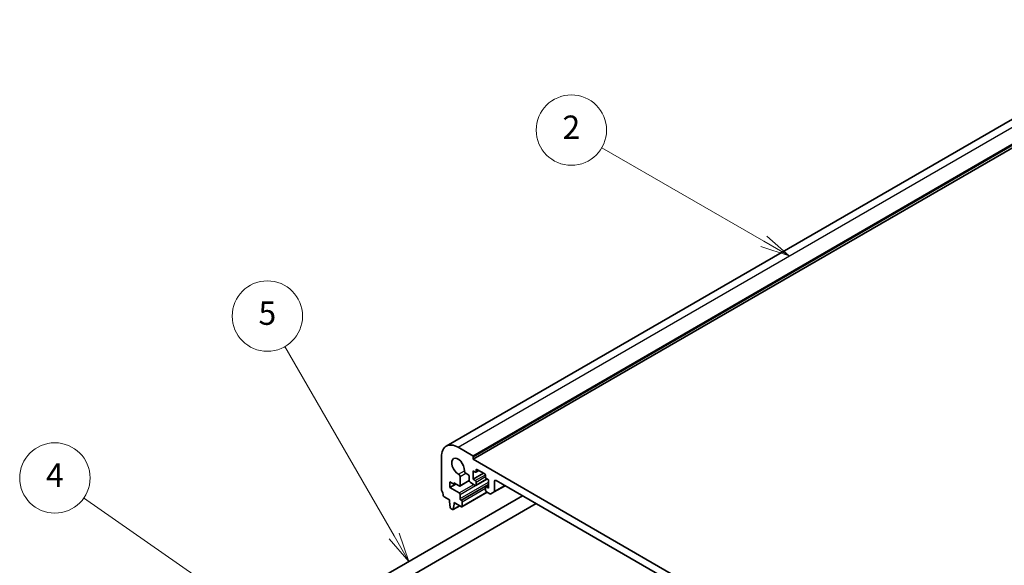
# Model space of a CAD drawing. Units: millimetres. Extents: x 0 to 6296, y 0 to 1124.
# Drawn here: x 573 to 825, y 416 to 556 of the extents above; entities that cross this region are included whole.
import ezdxf

# ---------------------------------------------------------------- set-up
doc = ezdxf.new("R2010")
doc.units = ezdxf.units.MM
doc.layers.add('Symbol (TK)', color=100, linetype='Continuous', lineweight=18, true_color=0x00ff3f)
doc.layers.add('Visible (ISO)', color=7, linetype='Continuous', lineweight=35)
doc.layers.add('Visible Narrow (ISO)', color=7, linetype='Continuous', lineweight=25)
doc.styles.add('Note Text (TK2)', font='MS PGothic.ttf')

# ---------------------------------------------------------------- blocks, each defined once
blk = doc.blocks.new('バルーン3')
at = {"layer": 'Symbol (TK)', "color": 100, "true_color": 0x00ff40}
for p, q in [((269.054, 174.363), (255.245, 182.335)), ((271.219, 173.113), (269.304, 174.796)), ((268.804, 173.93), (271.219, 173.113)), ((269.054, 174.363), (271.219, 173.113))]:
    blk.add_line(p, q, dxfattribs=at)
at = {"layer": 'Symbol (TK)'}
blk.add_circle((252.647, 183.835), 3, dxfattribs=at)
at = {"layer": 'Symbol (TK)', "color": 7, "insert": (252.647, 183.818), "char_height": 2, "attachment_point": 5, "style": 'Note Text (TK2)'}
blk.add_mtext('2', dxfattribs=at)
blk = doc.blocks.new('バルーン4')
at = {"layer": 'Symbol (TK)', "color": 100, "true_color": 0x00ff40}
for p, q in [((237.538, 149.253), (228.221, 165.391)), ((238.788, 147.088), (237.971, 149.503)), ((237.105, 149.003), (238.788, 147.088)), ((237.538, 149.253), (238.788, 147.088))]:
    blk.add_line(p, q, dxfattribs=at)
at = {"layer": 'Symbol (TK)'}
blk.add_circle((226.721, 167.989), 3, dxfattribs=at)
at = {"layer": 'Symbol (TK)', "color": 7, "insert": (226.721, 167.983), "char_height": 2, "attachment_point": 5, "style": 'Note Text (TK2)'}
blk.add_mtext('5', dxfattribs=at)
blk = doc.blocks.new('バルーン5')
at = {"layer": 'Symbol (TK)', "color": 100, "true_color": 0x00ff40}
for p, q in [((229.732, 139.498), (211.055, 152.488)), ((229.732, 139.498), (231.785, 138.071)), ((231.785, 138.071), (230.018, 139.909)), ((229.447, 139.088), (231.785, 138.071))]:
    blk.add_line(p, q, dxfattribs=at)
at = {"layer": 'Symbol (TK)'}
blk.add_circle((208.601, 154.194), 3, dxfattribs=at)
at = {"layer": 'Symbol (TK)', "color": 7, "insert": (208.601, 154.177), "char_height": 2, "attachment_point": 5, "style": 'Note Text (TK2)'}
blk.add_mtext('4', dxfattribs=at)

msp = doc.modelspace()

# ---------------------------------------------------------------- linework, layer by layer
at = {"layer": 'Visible (ISO)'}
for p, q in [((682.4421, 446.7256), (871.2396, 555.7279)), ((689.3312, 443.3665), (878.1287, 552.3688)), ((685.4421, 446.4284), (689.1898, 444.2647)), ((681.1995, 435.5975), (681.1995, 443.9789)), ((689.3312, 444.0197), (689.3312, 443.3665)), ((689.3312, 443.3665), (835.7023, 358.8591)), ((685.9583, 438.9529), (685.96, 436.658)), ((687.9523, 439.484), (687.4153, 439.7941)), ((688.3059, 437.9981), (688.3059, 438.8717)), ((689.2958, 440.3659), (689.2958, 438.243)), ((689.8615, 440.0393), (689.2958, 440.3659)), ((689.2958, 438.243), (691.9828, 439.7943)), ((690.0115, 440.0244), (690.7979, 440.4785)), ((690.0115, 436.6768), (692.8485, 438.3147)), ((690.0736, 440.6517), (690.0736, 440.1618)), ((692.2657, 439.631), (690.2858, 440.7741)), ((692.4778, 438.7737), (692.4778, 439.2636)), ((693.2556, 438.0797), (692.6899, 438.4063)), ((683.3208, 437.6102), (683.3208, 436.1405)), ((684.3814, 436.9978), (683.3208, 437.6102)), ((683.3208, 436.1405), (684.8764, 437.0387)), ((683.3208, 436.1405), (685.7462, 434.7402)), ((684.3814, 437.3244), (684.3814, 436.9978)), ((685.7479, 436.5355), (684.3814, 437.3244)), ((684.3814, 436.9978), (684.6643, 437.1611)), ((685.8979, 436.5207), (688.3126, 437.9148)), ((689.8615, 436.6917), (688.6594, 437.3857)), ((689.2958, 438.243), (689.8615, 437.9164)), ((690.0736, 437.549), (690.0736, 436.8141)), ((692.4778, 435.4261), (692.4778, 436.1609)), ((692.5399, 436.2983), (693.2556, 436.7115)), ((692.6899, 436.2834), (693.2556, 435.9568)), ((693.2556, 435.9568), (693.2556, 438.0797)), ((694.7077, 434.9989), (697.4983, 436.61)), ((694.8113, 437.7531), (694.8113, 435.2278)), ((829.8687, 360.1859), (695.1648, 437.9572)), ((701.9354, 434.0482), (661.0558, 410.4463)), ((683.2854, 432.9766), (681.8927, 433.7807)), ((685.9583, 434.3728), (685.9583, 433.3113)), ((686.4406, 431.2267), (692.8839, 434.9467)), ((693.6042, 434.5308), (692.6899, 435.0587)), ((694.7077, 434.9989), (693.8542, 434.5061)), ((705.4354, 432.0275), (662.8058, 407.4152)), ((683.2854, 432.5684), (683.2854, 432.9766)), ((683.4705, 431.0371), (683.2854, 432.5684)), ((684.172, 430.4953), (685.8776, 431.48)), ((684.4168, 431.9152), (684.2318, 430.5976)), ((684.4168, 432.3234), (684.4168, 431.9152)), ((686.2906, 431.2415), (684.4168, 432.3234)), ((684.4168, 431.9152), (684.7703, 432.1193)), ((686.1705, 432.9439), (686.2906, 432.8745)), ((686.5028, 432.5071), (686.5028, 431.364)), ((684.022, 430.5101), (683.6802, 430.7074))]:
    msp.add_line(p, q, dxfattribs=at)
for centre, major_axis, start_param, end_param in [((685.4421, 441.5294), (-3, 5.1962), 5.49778714, 7.06858347), ((685.4421, 441.5294), (-1.15, 1.9919), 3.84472578, 8.72164483), ((689.1898, 444.1014), (0.1, -0.1732), 0.78539816, 2.35619449), ((690.2858, 440.5292), (-0.15, 0.2598), 5.49778714, 7.06858347), ((685.6048, 439.157), (0.25, -0.433), 0.78539816, 2.43845953), ((687.4153, 440.2023), (-0.25, 0.433), 0.70313313, 2.35619449), ((687.9523, 439.0758), (-0.25, 0.433), 3.92702359, 5.49778714), ((689.8615, 440.2842), (0.15, -0.2598), 5.49778714, 7.06858347), ((692.2657, 439.3861), (-0.15, 0.2598), 3.92699082, 5.49778714), ((692.6899, 438.6513), (-0.15, 0.2598), 0.78539816, 2.35619449), ((685.7479, 436.7805), (0.15, -0.2598), 5.49778714, 7.06858347), ((688.6594, 437.7939), (-0.25, 0.433), 0.78541239, 2.35619449), ((689.8615, 437.6715), (0.15, -0.2598), 0.78539816, 2.35619449), ((689.8615, 436.9366), (0.15, -0.2598), 5.49778714, 7.06858347), ((692.6899, 436.0385), (-0.15, 0.2598), 5.49778714, 7.06858347), ((695.1648, 437.549), (-0.25, 0.433), 5.49778714, 7.06858345), ((681.553, 435.3934), (-0.25, 0.433), 0.78539816, 1.55239217), ((680.2802, 434.7117), (-1, 1.7321), 4.05779831, 4.69398482), ((681.8927, 434.0257), (-0.15, 0.2598), 0.91620566, 2.35619449), ((685.7462, 434.4953), (0.15, -0.2598), 0.78539816, 2.35619449), ((686.1705, 433.1889), (0.15, -0.2598), 3.92699082, 5.49778714), ((692.6899, 435.3036), (-0.15, 0.2598), 0.78539816, 2.35619447), ((693.6042, 434.9391), (0.25, -0.433), 5.49778713, 6.28318529), ((694.4577, 435.4319), (0.25, -0.433), 0, 0.78539815), ((683.6802, 430.9524), (-0.15, 0.2598), 0.93428811, 2.35619449), ((686.2906, 432.6296), (0.15, -0.2598), 0.78539816, 2.35619449), ((686.2906, 431.4865), (0.15, -0.2598), 5.49778714, 7.06858347), ((684.022, 430.7551), (0.15, -0.2598), 5.49778714, 6.91969352)]:
    msp.add_ellipse(centre, major_axis=major_axis, ratio=0.57735027, start_param=start_param, end_param=end_param, dxfattribs=at)
at = {"layer": 'Visible Narrow (ISO)'}
for p, q in [((685.4421, 446.4284), (874.2396, 555.4307)), ((689.1898, 444.2647), (877.9873, 553.267)), ((689.3312, 444.0197), (878.1287, 553.022)), ((685.5757, 439.5807), (687.0629, 440.4393)), ((685.9583, 438.9529), (687.4153, 439.7941)), ((689.8615, 437.9164), (692.4468, 439.409)), ((690.0736, 440.6517), (690.2858, 440.7741)), ((690.0736, 440.1618), (690.71, 440.5292)), ((690.0736, 437.549), (692.4778, 438.937)), ((690.0736, 436.8141), (692.7606, 438.3655)), ((685.7462, 434.7402), (689.4939, 436.9039)), ((685.9583, 433.3113), (693.2556, 437.5244)), ((685.9583, 434.3728), (689.9292, 436.6654)), ((685.96, 436.658), (688.3059, 438.0124)), ((686.1705, 432.9439), (693.2556, 437.0345)), ((686.2906, 432.8745), (693.2556, 436.8958)), ((686.5028, 432.5071), (692.4778, 435.9568)), ((692.6899, 436.2834), (693.2556, 436.61)), ((694.8113, 437.7531), (695.1648, 437.9572)), ((694.8113, 435.2278), (697.3518, 436.6946)), ((686.5028, 431.364), (692.796, 434.9974)), ((684.2318, 430.5976), (685.8189, 431.5139))]:
    msp.add_line(p, q, dxfattribs=at)

# ---------------------------------------------------------------- block references
at = {"layer": 'Symbol (TK)', "xscale": 3, "yscale": 3, "zscale": 3}
for name in ['バルーン3', 'バルーン4', 'バルーン5']:
    msp.add_blockref(name, (-43.5, -24), dxfattribs=at)

doc.saveas('drawing.dxf')
